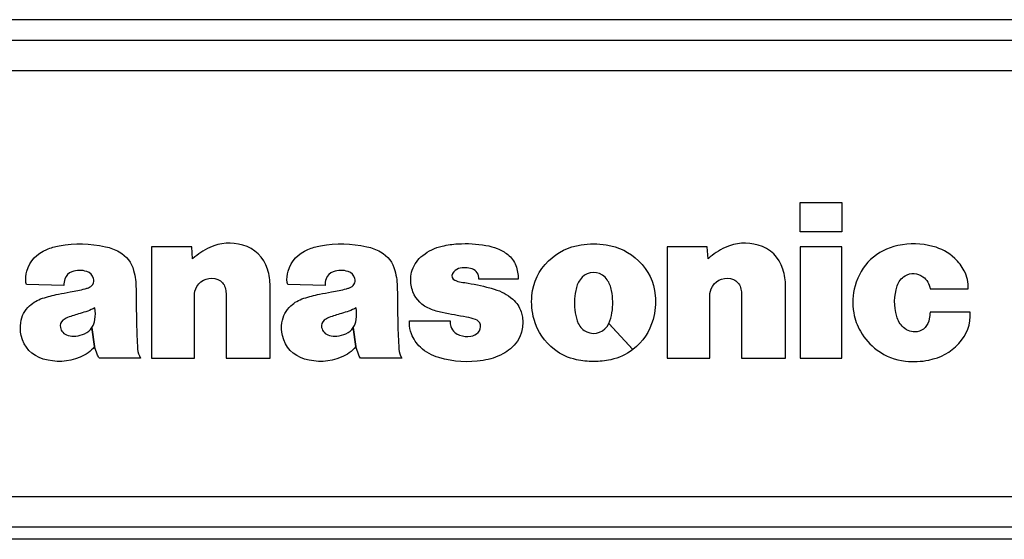
# Model space of a CAD drawing. Units: millimetres. Extents: x 0 to 298, y 0 to 210.
# Drawn here: x 35 to 41, y 37 to 40 of the extents above; entities that cross this region are included whole.
import ezdxf

# ---------------------------------------------------------------- set-up
doc = ezdxf.new("R2010")
doc.units = ezdxf.units.MM
doc.layers.add('1', color=7, linetype='CONTINUOUS')
doc.layers.add('10', color=7, linetype='CONTINUOUS')

msp = doc.modelspace()

# ---------------------------------------------------------------- linework, layer by layer
at = {"layer": '1', "color": 80, "linetype": 'Continuous'}
for p, q in [((114.6106, 40.4199), (30.3104, 40.4199)), ((44.2605, 37.0299), (30.5805, 37.0299))]:
    msp.add_line(p, q, dxfattribs=at)
at = {"layer": '1', "color": 51, "linetype": 'Continuous'}
for p, q in [((30.4433, 40.2869), (114.4777, 40.2869)), ((114.4777, 40.087), (30.4433, 40.087)), ((30.4433, 37.3097), (114.4777, 37.3097)), ((114.4777, 37.1099), (30.4433, 37.1099)), ((30.495, 37.0338), (44.2598, 37.0338))]:
    msp.add_line(p, q, dxfattribs=at)
at = {"layer": '10', "color": 155, "linetype": 'Continuous'}
for p, q in [((39.7111, 39.2269), (39.9821, 39.2269)), ((39.7111, 39.0355), (39.7111, 39.2269)), ((39.9821, 39.2269), (39.9821, 39.0355)), ((39.9821, 39.0355), (39.7111, 39.0355)), ((39.7111, 38.9371), (39.7111, 38.2127)), ((39.9821, 38.9371), (39.7111, 38.9371)), ((39.9821, 38.2127), (39.9821, 38.9371)), ((39.7111, 38.2127), (39.9821, 38.2127))]:
    msp.add_line(p, q, dxfattribs=at)
for points, knots in [([(35.3913, 38.2697), (35.3872, 38.3296), (35.385, 38.38), (35.3838, 38.4399), (35.3822, 38.5186), (35.3813, 38.585), (35.3807, 38.6637), (35.3804, 38.7062), (35.3758, 38.742), (35.3651, 38.7831), (35.3511, 38.8369), (35.3197, 38.8779), (35.271, 38.9049), (35.2417, 38.9214), (35.2148, 38.9315), (35.182, 38.9385), (35.0776, 38.961), (34.9853, 38.9628), (34.88, 38.9446), (34.8504, 38.9395), (34.8259, 38.9323), (34.7982, 38.9209), (34.734, 38.8944), (34.6899, 38.846), (34.6693, 38.7798), (34.6614, 38.7543), (34.6593, 38.7314), (34.6623, 38.7049), (34.6629, 38.7001), (34.6641, 38.696), (34.6663, 38.6916), (34.6663, 38.6916), (34.9101, 38.6858), (34.9101, 38.6858), (34.9095, 38.7012), (34.9115, 38.7143), (34.9166, 38.7289), (34.9247, 38.7511), (34.9404, 38.7669), (34.9627, 38.7751), (34.9954, 38.7871), (35.0268, 38.7876), (35.06, 38.7767), (35.0818, 38.7696), (35.0972, 38.7538), (35.104, 38.7319), (35.1083, 38.7183), (35.1062, 38.7048), (35.0979, 38.6931), (35.0906, 38.6827), (35.0818, 38.6759), (35.07, 38.6713), (35.0627, 38.6685), (35.0565, 38.6666), (35.0491, 38.6646), (35.0152, 38.6555), (34.9863, 38.6493), (34.9517, 38.6435), (34.9243, 38.6389), (34.9012, 38.6346), (34.8741, 38.6291), (34.8371, 38.6217), (34.8063, 38.6137), (34.7705, 38.6021), (34.7378, 38.5915), (34.712, 38.5765), (34.6867, 38.5532), (34.6539, 38.523), (34.635, 38.4873), (34.6288, 38.4432), (34.6245, 38.4137), (34.6256, 38.388), (34.6321, 38.3589), (34.6491, 38.2832), (34.7017, 38.2274), (34.776, 38.2059), (34.8585, 38.182), (34.9359, 38.1858), (35.0156, 38.2179), (35.0544, 38.2336), (35.0839, 38.2551), (35.1106, 38.2874), (35.1106, 38.2874), (35.0933, 38.4118), (35.0933, 38.4118), (35.0811, 38.3928), (35.0658, 38.3798), (35.0452, 38.3708), (35.0259, 38.3622), (35.0083, 38.3577), (34.9874, 38.3556), (34.9698, 38.3538), (34.9547, 38.3552), (34.9377, 38.3599), (34.9238, 38.3636), (34.9131, 38.3702), (34.9033, 38.3805), (34.8949, 38.3895), (34.89, 38.399), (34.8875, 38.411), (34.8837, 38.4293), (34.8896, 38.4468), (34.9039, 38.4589), (34.9135, 38.4671), (34.9228, 38.4724), (34.9345, 38.4767), (34.9628, 38.4872), (34.9871, 38.4951), (35.016, 38.5032), (35.0511, 38.5131), (35.08, 38.5239), (35.1131, 38.539), (35.1164, 38.5126), (35.1162, 38.4898), (35.1125, 38.4635), (35.1098, 38.4441), (35.104, 38.4282), (35.0933, 38.4118), (35.0933, 38.4118), (35.1106, 38.2874), (35.1106, 38.2874), (35.1159, 38.2696), (35.1207, 38.2549), (35.1269, 38.2375), (35.1302, 38.2278), (35.1347, 38.2203), (35.1415, 38.2127), (35.1415, 38.2127), (35.4101, 38.2127), (35.4101, 38.2127), (35.3987, 38.2307), (35.3928, 38.2485), (35.3913, 38.2697)], [0, 0, 0, 0, 0.022727, 0.022727, 0.022727, 0.045455, 0.045455, 0.045455, 0.068182, 0.068182, 0.068182, 0.090909, 0.090909, 0.090909, 0.113636, 0.113636, 0.113636, 0.136364, 0.136364, 0.136364, 0.159091, 0.159091, 0.159091, 0.181818, 0.181818, 0.181818, 0.204545, 0.204545, 0.204545, 0.227273, 0.227273, 0.227273, 0.25, 0.25, 0.25, 0.272727, 0.272727, 0.272727, 0.295455, 0.295455, 0.295455, 0.318182, 0.318182, 0.318182, 0.340909, 0.340909, 0.340909, 0.363636, 0.363636, 0.363636, 0.386364, 0.386364, 0.386364, 0.409091, 0.409091, 0.409091, 0.431818, 0.431818, 0.431818, 0.454545, 0.454545, 0.454545, 0.477273, 0.477273, 0.477273, 0.5, 0.5, 0.5, 0.522727, 0.522727, 0.522727, 0.545455, 0.545455, 0.545455, 0.568182, 0.568182, 0.568182, 0.590909, 0.590909, 0.590909, 0.613636, 0.613636, 0.613636, 0.636364, 0.636364, 0.636364, 0.659091, 0.659091, 0.659091, 0.681818, 0.681818, 0.681818, 0.704545, 0.704545, 0.704545, 0.727273, 0.727273, 0.727273, 0.75, 0.75, 0.75, 0.772727, 0.772727, 0.772727, 0.795455, 0.795455, 0.795455, 0.818182, 0.818182, 0.818182, 0.840909, 0.840909, 0.840909, 0.863636, 0.863636, 0.863636, 0.886364, 0.886364, 0.886364, 0.909091, 0.909091, 0.909091, 0.931818, 0.931818, 0.931818, 0.954545, 0.954545, 0.954545, 0.977273, 0.977273, 0.977273, 1, 1, 1, 1]), ([(35.7497, 38.8606), (35.7854, 38.8918), (35.8194, 38.9137), (35.8622, 38.9337), (35.9323, 38.9659), (36.0023, 38.9712), (36.0763, 38.9496), (36.1557, 38.9264), (36.2129, 38.8704), (36.2379, 38.7916), (36.25, 38.7537), (36.2551, 38.7201), (36.2551, 38.6803), (36.2551, 38.6803), (36.2551, 38.2127), (36.2551, 38.2127), (36.2551, 38.2127), (35.9675, 38.2127), (35.9675, 38.2127), (35.9675, 38.2127), (35.9675, 38.6331), (35.9675, 38.6331), (35.9675, 38.6472), (35.9657, 38.6592), (35.9615, 38.6725), (35.9542, 38.6968), (35.9382, 38.7146), (35.9149, 38.7245), (35.8638, 38.7461), (35.8059, 38.7268), (35.7779, 38.6791), (35.7662, 38.6592), (35.7609, 38.6395), (35.7609, 38.6163), (35.7609, 38.6163), (35.7609, 38.2127), (35.7609, 38.2127), (35.7609, 38.2127), (35.4823, 38.2127), (35.4823, 38.2127), (35.4823, 38.2127), (35.4823, 38.9371), (35.4823, 38.9371), (35.4823, 38.9371), (35.7436, 38.9371), (35.7436, 38.9371), (35.7436, 38.9371), (35.7497, 38.8606), (35.7497, 38.8606)], [0, 0, 0, 0, 0.0625, 0.0625, 0.0625, 0.125, 0.125, 0.125, 0.1875, 0.1875, 0.1875, 0.25, 0.25, 0.25, 0.3125, 0.3125, 0.3125, 0.375, 0.375, 0.375, 0.4375, 0.4375, 0.4375, 0.5, 0.5, 0.5, 0.5625, 0.5625, 0.5625, 0.625, 0.625, 0.625, 0.6875, 0.6875, 0.6875, 0.75, 0.75, 0.75, 0.8125, 0.8125, 0.8125, 0.875, 0.875, 0.875, 0.9375, 0.9375, 0.9375, 1, 1, 1, 1]), ([(37.095, 38.2697), (37.091, 38.3296), (37.0887, 38.38), (37.0876, 38.4399), (37.0859, 38.5186), (37.085, 38.585), (37.0845, 38.6637), (37.0841, 38.7062), (37.0795, 38.742), (37.0688, 38.7831), (37.0549, 38.8369), (37.0234, 38.8779), (36.9748, 38.9049), (36.9455, 38.9214), (36.9185, 38.9315), (36.8857, 38.9385), (36.7813, 38.961), (36.689, 38.9628), (36.5838, 38.9446), (36.5542, 38.9395), (36.5297, 38.9323), (36.5019, 38.9209), (36.4377, 38.8944), (36.3936, 38.846), (36.373, 38.7798), (36.3651, 38.7543), (36.363, 38.7314), (36.3661, 38.7049), (36.3667, 38.7001), (36.3678, 38.696), (36.37, 38.6916), (36.37, 38.6916), (36.6137, 38.6858), (36.6137, 38.6858), (36.6131, 38.7012), (36.6152, 38.7143), (36.6204, 38.7289), (36.6284, 38.7511), (36.6442, 38.7669), (36.6663, 38.7751), (36.6991, 38.7871), (36.7305, 38.7876), (36.7636, 38.7767), (36.7855, 38.7696), (36.8009, 38.7538), (36.8077, 38.7319), (36.812, 38.7183), (36.8099, 38.7048), (36.8016, 38.6931), (36.7944, 38.6827), (36.7855, 38.6759), (36.7737, 38.6713), (36.7665, 38.6685), (36.7603, 38.6666), (36.7528, 38.6646), (36.719, 38.6555), (36.6899, 38.6493), (36.6554, 38.6435), (36.6279, 38.6389), (36.6049, 38.6346), (36.5777, 38.6291), (36.5408, 38.6217), (36.51, 38.6137), (36.4743, 38.6021), (36.4415, 38.5915), (36.4157, 38.5765), (36.3905, 38.5532), (36.3576, 38.523), (36.3388, 38.4873), (36.3325, 38.4432), (36.3282, 38.4137), (36.3293, 38.388), (36.3359, 38.3589), (36.3528, 38.2832), (36.4053, 38.2274), (36.4798, 38.2059), (36.5623, 38.182), (36.6397, 38.1858), (36.7193, 38.2179), (36.7581, 38.2336), (36.7876, 38.2551), (36.8143, 38.2874), (36.8143, 38.2874), (36.7971, 38.4118), (36.7971, 38.4118), (36.7849, 38.3928), (36.7696, 38.3798), (36.749, 38.3707), (36.7296, 38.3622), (36.7122, 38.3577), (36.691, 38.3556), (36.6736, 38.3538), (36.6584, 38.3552), (36.6413, 38.3599), (36.6275, 38.3636), (36.6168, 38.3702), (36.607, 38.3805), (36.5987, 38.3895), (36.5937, 38.399), (36.5911, 38.411), (36.5874, 38.4293), (36.5934, 38.4468), (36.6076, 38.4589), (36.6171, 38.4671), (36.6265, 38.4724), (36.6382, 38.4767), (36.6664, 38.4872), (36.6908, 38.4951), (36.7198, 38.5032), (36.7548, 38.5131), (36.7837, 38.5239), (36.8168, 38.539), (36.8201, 38.5126), (36.8198, 38.4898), (36.8162, 38.4635), (36.8135, 38.4441), (36.8077, 38.4282), (36.7971, 38.4118), (36.7971, 38.4118), (36.8143, 38.2874), (36.8143, 38.2874), (36.8196, 38.2696), (36.8245, 38.2549), (36.8305, 38.2375), (36.8339, 38.2278), (36.8384, 38.2203), (36.8452, 38.2127), (36.8452, 38.2127), (37.1138, 38.2127), (37.1138, 38.2127), (37.1023, 38.2307), (37.0965, 38.2485), (37.095, 38.2697)], [0, 0, 0, 0, 0.022727, 0.022727, 0.022727, 0.045455, 0.045455, 0.045455, 0.068182, 0.068182, 0.068182, 0.090909, 0.090909, 0.090909, 0.113636, 0.113636, 0.113636, 0.136364, 0.136364, 0.136364, 0.159091, 0.159091, 0.159091, 0.181818, 0.181818, 0.181818, 0.204545, 0.204545, 0.204545, 0.227273, 0.227273, 0.227273, 0.25, 0.25, 0.25, 0.272727, 0.272727, 0.272727, 0.295455, 0.295455, 0.295455, 0.318182, 0.318182, 0.318182, 0.340909, 0.340909, 0.340909, 0.363636, 0.363636, 0.363636, 0.386364, 0.386364, 0.386364, 0.409091, 0.409091, 0.409091, 0.431818, 0.431818, 0.431818, 0.454545, 0.454545, 0.454545, 0.477273, 0.477273, 0.477273, 0.5, 0.5, 0.5, 0.522727, 0.522727, 0.522727, 0.545455, 0.545455, 0.545455, 0.568182, 0.568182, 0.568182, 0.590909, 0.590909, 0.590909, 0.613636, 0.613636, 0.613636, 0.636364, 0.636364, 0.636364, 0.659091, 0.659091, 0.659091, 0.681818, 0.681818, 0.681818, 0.704545, 0.704545, 0.704545, 0.727273, 0.727273, 0.727273, 0.75, 0.75, 0.75, 0.772727, 0.772727, 0.772727, 0.795455, 0.795455, 0.795455, 0.818182, 0.818182, 0.818182, 0.840909, 0.840909, 0.840909, 0.863636, 0.863636, 0.863636, 0.886364, 0.886364, 0.886364, 0.909091, 0.909091, 0.909091, 0.931818, 0.931818, 0.931818, 0.954545, 0.954545, 0.954545, 0.977273, 0.977273, 0.977273, 1, 1, 1, 1]), ([(37.5362, 38.4792), (37.5569, 38.4756), (37.5742, 38.4713), (37.5941, 38.4647), (37.6108, 38.4592), (37.6222, 38.4464), (37.6259, 38.4293), (37.6298, 38.4107), (37.6246, 38.3931), (37.6112, 38.3796), (37.5977, 38.3658), (37.5822, 38.3579), (37.563, 38.3549), (37.5375, 38.3508), (37.5149, 38.353), (37.4905, 38.3618), (37.4787, 38.3659), (37.4693, 38.3713), (37.4597, 38.3793), (37.4472, 38.3898), (37.4392, 38.4018), (37.4344, 38.4173), (37.4304, 38.4306), (37.4288, 38.4421), (37.429, 38.4559), (37.429, 38.4559), (37.1637, 38.4559), (37.1637, 38.4559), (37.1637, 38.4559), (37.1637, 38.4405), (37.1637, 38.4405), (37.1637, 38.4155), (37.1676, 38.3945), (37.1764, 38.3712), (37.1897, 38.3359), (37.2079, 38.3087), (37.2353, 38.2831), (37.2714, 38.2496), (37.3087, 38.2285), (37.3561, 38.2151), (37.4541, 38.1872), (37.5426, 38.1815), (37.6433, 38.197), (37.6906, 38.2043), (37.7296, 38.217), (37.772, 38.239), (37.7908, 38.2488), (37.8058, 38.2587), (37.822, 38.2724), (37.8937, 38.3324), (37.9202, 38.4244), (37.8916, 38.5135), (37.8808, 38.547), (37.8636, 38.5729), (37.837, 38.5959), (37.8003, 38.6278), (37.7635, 38.6479), (37.7169, 38.6614), (37.7068, 38.6643), (37.6982, 38.6668), (37.6879, 38.6697), (37.6311, 38.6855), (37.5823, 38.6958), (37.5239, 38.7045), (37.5083, 38.7069), (37.4951, 38.7093), (37.4796, 38.7129), (37.4726, 38.7146), (37.4668, 38.7166), (37.4601, 38.7197), (37.4438, 38.727), (37.4365, 38.7463), (37.4439, 38.7625), (37.4442, 38.7634), (37.4447, 38.7642), (37.4451, 38.765), (37.4539, 38.7806), (37.4668, 38.7909), (37.484, 38.7959), (37.5142, 38.8046), (37.5422, 38.8039), (37.572, 38.7938), (37.6004, 38.784), (37.6183, 38.7578), (37.617, 38.7278), (37.617, 38.7278), (37.8726, 38.7278), (37.8726, 38.7278), (37.8724, 38.7592), (37.8676, 38.7857), (37.857, 38.8152), (37.8461, 38.8451), (37.8297, 38.8679), (37.8049, 38.8877), (37.783, 38.9049), (37.7624, 38.9166), (37.7365, 38.9267), (37.7112, 38.9364), (37.6891, 38.9426), (37.6624, 38.9473), (37.5991, 38.9582), (37.5445, 38.9614), (37.4803, 38.9575), (37.4437, 38.9555), (37.4128, 38.9509), (37.3769, 38.9425), (37.3286, 38.9312), (37.2898, 38.9125), (37.2508, 38.8819), (37.2176, 38.856), (37.1959, 38.8255), (37.1819, 38.7858), (37.1757, 38.7678), (37.1727, 38.7518), (37.1718, 38.7328), (37.1705, 38.7011), (37.1751, 38.6739), (37.1867, 38.6444), (37.2079, 38.5915), (37.2453, 38.5539), (37.2982, 38.5328), (37.325, 38.5222), (37.3487, 38.5152), (37.3769, 38.5092), (37.4327, 38.4978), (37.48, 38.4889), (37.5362, 38.4792)], [0, 0, 0, 0, 0.02381, 0.02381, 0.02381, 0.047619, 0.047619, 0.047619, 0.071429, 0.071429, 0.071429, 0.095238, 0.095238, 0.095238, 0.119048, 0.119048, 0.119048, 0.142857, 0.142857, 0.142857, 0.166667, 0.166667, 0.166667, 0.190476, 0.190476, 0.190476, 0.214286, 0.214286, 0.214286, 0.238095, 0.238095, 0.238095, 0.261905, 0.261905, 0.261905, 0.285714, 0.285714, 0.285714, 0.309524, 0.309524, 0.309524, 0.333333, 0.333333, 0.333333, 0.357143, 0.357143, 0.357143, 0.380952, 0.380952, 0.380952, 0.404762, 0.404762, 0.404762, 0.428571, 0.428571, 0.428571, 0.452381, 0.452381, 0.452381, 0.47619, 0.47619, 0.47619, 0.5, 0.5, 0.5, 0.52381, 0.52381, 0.52381, 0.547619, 0.547619, 0.547619, 0.571429, 0.571429, 0.571429, 0.595238, 0.595238, 0.595238, 0.619048, 0.619048, 0.619048, 0.642857, 0.642857, 0.642857, 0.666667, 0.666667, 0.666667, 0.690476, 0.690476, 0.690476, 0.714286, 0.714286, 0.714286, 0.738095, 0.738095, 0.738095, 0.761905, 0.761905, 0.761905, 0.785714, 0.785714, 0.785714, 0.809524, 0.809524, 0.809524, 0.833333, 0.833333, 0.833333, 0.857143, 0.857143, 0.857143, 0.880952, 0.880952, 0.880952, 0.904762, 0.904762, 0.904762, 0.928571, 0.928571, 0.928571, 0.952381, 0.952381, 0.952381, 0.97619, 0.97619, 0.97619, 1, 1, 1, 1]), ([(37.9764, 38.4645), (37.9991, 38.3827), (38.0419, 38.3195), (38.1092, 38.2679), (38.1536, 38.2339), (38.1977, 38.2135), (38.2524, 38.2015), (38.2911, 38.1931), (38.3247, 38.1894), (38.4041, 38.1894), (38.4377, 38.1931), (38.4764, 38.2015), (38.5311, 38.2135), (38.5752, 38.2339), (38.6196, 38.268), (38.6196, 38.268), (38.4639, 38.4376), (38.4639, 38.4376), (38.4391, 38.3826), (38.3746, 38.3582), (38.3197, 38.3829), (38.2942, 38.3943), (38.2764, 38.4122), (38.2648, 38.4376), (38.2545, 38.461), (38.2483, 38.4821), (38.2444, 38.5075), (38.2367, 38.5583), (38.2377, 38.6027), (38.2475, 38.6531), (38.2527, 38.6794), (38.2614, 38.7008), (38.2759, 38.7231), (38.308, 38.7719), (38.3735, 38.7855), (38.4223, 38.7536), (38.435, 38.7453), (38.4445, 38.7359), (38.4528, 38.7231), (38.4675, 38.7008), (38.4761, 38.6794), (38.4813, 38.6531), (38.4911, 38.6027), (38.4921, 38.5583), (38.4843, 38.5075), (38.4807, 38.4821), (38.4744, 38.461), (38.4639, 38.4376), (38.4639, 38.4376), (38.6196, 38.2679), (38.6196, 38.268), (38.687, 38.3195), (38.7296, 38.3827), (38.7523, 38.4645), (38.7672, 38.5178), (38.7715, 38.5652), (38.7665, 38.6203), (38.7583, 38.71), (38.7228, 38.784), (38.6578, 38.8463), (38.597, 38.9047), (38.5297, 38.9382), (38.4465, 38.9512), (38.4179, 38.9557), (38.3934, 38.9575), (38.3354, 38.9575), (38.311, 38.9557), (38.2823, 38.9512), (38.1991, 38.9382), (38.1317, 38.9047), (38.071, 38.8463), (38.006, 38.784), (37.9705, 38.71), (37.9623, 38.6203), (37.9573, 38.5652), (37.9616, 38.5178), (37.9764, 38.4645)], [0, 0, 0, 0, 0.038462, 0.038462, 0.038462, 0.076923, 0.076923, 0.076923, 0.115385, 0.115385, 0.153846, 0.153846, 0.153846, 0.192308, 0.192308, 0.192308, 0.230769, 0.230769, 0.230769, 0.269231, 0.269231, 0.269231, 0.307692, 0.307692, 0.307692, 0.346154, 0.346154, 0.346154, 0.384615, 0.384615, 0.384615, 0.423077, 0.423077, 0.423077, 0.461538, 0.461538, 0.461538, 0.5, 0.5, 0.5, 0.538462, 0.538462, 0.538462, 0.576923, 0.576923, 0.576923, 0.615385, 0.615385, 0.615385, 0.653846, 0.653846, 0.653846, 0.692308, 0.692308, 0.692308, 0.730769, 0.730769, 0.730769, 0.769231, 0.769231, 0.769231, 0.807692, 0.807692, 0.807692, 0.846154, 0.846154, 0.884615, 0.884615, 0.884615, 0.923077, 0.923077, 0.923077, 0.961538, 0.961538, 0.961538, 1, 1, 1, 1]), ([(39.1108, 38.8606), (39.1464, 38.8918), (39.1804, 38.9137), (39.2233, 38.9337), (39.2934, 38.9659), (39.3634, 38.9712), (39.4373, 38.9496), (39.5168, 38.9264), (39.5741, 38.8704), (39.5991, 38.7916), (39.611, 38.7537), (39.6162, 38.7201), (39.6162, 38.6803), (39.6162, 38.6803), (39.6162, 38.2127), (39.6162, 38.2127), (39.6162, 38.2127), (39.3285, 38.2127), (39.3285, 38.2127), (39.3285, 38.2127), (39.3285, 38.6331), (39.3285, 38.6331), (39.3285, 38.6472), (39.3267, 38.6592), (39.3227, 38.6725), (39.3153, 38.6968), (39.2992, 38.7146), (39.276, 38.7245), (39.2249, 38.7461), (39.167, 38.7268), (39.139, 38.6792), (39.1273, 38.6592), (39.122, 38.6395), (39.122, 38.6163), (39.122, 38.6163), (39.122, 38.2127), (39.122, 38.2127), (39.122, 38.2127), (38.8433, 38.2127), (38.8433, 38.2127), (38.8433, 38.2127), (38.8433, 38.9371), (38.8433, 38.9371), (38.8433, 38.9371), (39.1047, 38.9371), (39.1047, 38.9371), (39.1047, 38.9371), (39.1108, 38.8606), (39.1108, 38.8606)], [0, 0, 0, 0, 0.0625, 0.0625, 0.0625, 0.125, 0.125, 0.125, 0.1875, 0.1875, 0.1875, 0.25, 0.25, 0.25, 0.3125, 0.3125, 0.3125, 0.375, 0.375, 0.375, 0.4375, 0.4375, 0.4375, 0.5, 0.5, 0.5, 0.5625, 0.5625, 0.5625, 0.625, 0.625, 0.625, 0.6875, 0.6875, 0.6875, 0.75, 0.75, 0.75, 0.8125, 0.8125, 0.8125, 0.875, 0.875, 0.875, 0.9375, 0.9375, 0.9375, 1, 1, 1, 1]), ([(40.7454, 38.3069), (40.6907, 38.2493), (40.6287, 38.2152), (40.5509, 38.1995), (40.4982, 38.1889), (40.4523, 38.1866), (40.399, 38.1922), (40.3282, 38.1995), (40.2698, 38.2222), (40.2128, 38.2648), (40.1662, 38.2995), (40.1329, 38.3371), (40.1038, 38.3874), (40.0813, 38.4264), (40.0682, 38.4628), (40.0608, 38.5072), (40.0507, 38.5689), (40.0534, 38.6229), (40.0696, 38.6833), (40.1067, 38.8201), (40.2097, 38.9173), (40.3485, 38.9462), (40.4278, 38.9626), (40.4983, 38.961), (40.5767, 38.9407), (40.6326, 38.9262), (40.6769, 38.902), (40.7193, 38.8627), (40.7458, 38.8379), (40.7648, 38.8131), (40.7816, 38.781), (40.8014, 38.743), (40.8095, 38.706), (40.8072, 38.6632), (40.8072, 38.6632), (40.5595, 38.6632), (40.5595, 38.6632), (40.5542, 38.6964), (40.5383, 38.7228), (40.5115, 38.7432), (40.4768, 38.7696), (40.4321, 38.7718), (40.3951, 38.7488), (40.3698, 38.733), (40.3531, 38.7117), (40.3442, 38.6833), (40.3229, 38.6156), (40.3219, 38.5527), (40.341, 38.4843), (40.3491, 38.4556), (40.3626, 38.433), (40.3844, 38.4125), (40.4091, 38.3889), (40.44, 38.3792), (40.4739, 38.3841), (40.495, 38.3873), (40.512, 38.3964), (40.5261, 38.4124), (40.5409, 38.4288), (40.5494, 38.4464), (40.5534, 38.4682), (40.556, 38.4835), (40.5576, 38.4964), (40.5584, 38.512), (40.5584, 38.512), (40.8196, 38.512), (40.8196, 38.512), (40.8248, 38.4333), (40.7998, 38.3641), (40.7454, 38.3069)], [0, 0, 0, 0, 0.043478, 0.043478, 0.043478, 0.086957, 0.086957, 0.086957, 0.130435, 0.130435, 0.130435, 0.173913, 0.173913, 0.173913, 0.217391, 0.217391, 0.217391, 0.26087, 0.26087, 0.26087, 0.304348, 0.304348, 0.304348, 0.347826, 0.347826, 0.347826, 0.391304, 0.391304, 0.391304, 0.434783, 0.434783, 0.434783, 0.478261, 0.478261, 0.478261, 0.521739, 0.521739, 0.521739, 0.565217, 0.565217, 0.565217, 0.608696, 0.608696, 0.608696, 0.652174, 0.652174, 0.652174, 0.695652, 0.695652, 0.695652, 0.73913, 0.73913, 0.73913, 0.782609, 0.782609, 0.782609, 0.826087, 0.826087, 0.826087, 0.869565, 0.869565, 0.869565, 0.913043, 0.913043, 0.913043, 0.956522, 0.956522, 0.956522, 1, 1, 1, 1])]:
    msp.add_open_spline(points, degree=3, knots=knots, dxfattribs=at)

doc.saveas('drawing.dxf')
